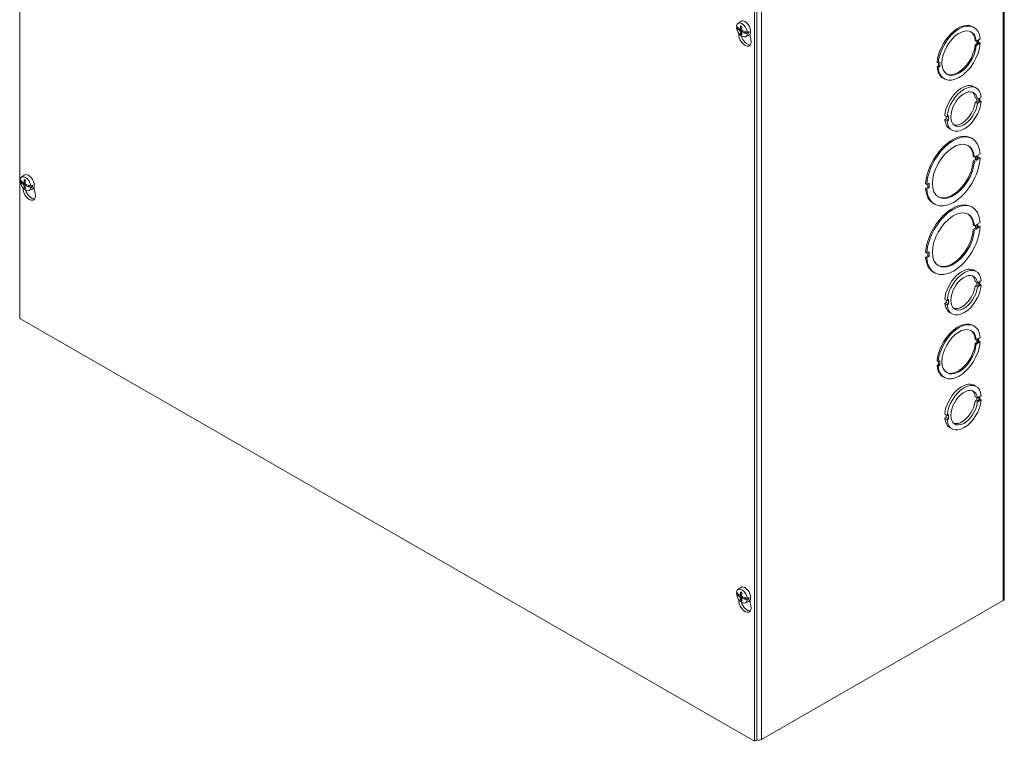
# Model space of a CAD drawing. Units: inches. Extents: x 9 to 195, y 6 to 121.
# Drawn here: x 177 to 195, y 84 to 98 of the extents above; entities that cross this region are included whole.
import ezdxf

# ---------------------------------------------------------------- set-up
doc = ezdxf.new("R2010")
doc.units = ezdxf.units.IN
doc.header["$LTSCALE"] = 12
doc.header["$MEASUREMENT"] = 0
doc.layers.add('Visible (ANSI)', color=7, linetype='Continuous', lineweight=5)
doc.layers.add('Visible Narrow (ANSI)', color=7, linetype='Continuous', lineweight=5)

msp = doc.modelspace()

# ---------------------------------------------------------------- linework, layer by layer
at = {"layer": 'Visible (ANSI)'}
for p, q in [((176.57768, 92.14779), (176.57768, 107.84469)), ((194.769, 102.66044), (194.769, 86.96353)), ((190.15413, 100.02653), (190.15413, 84.32963)), ((190.19599, 84.35373), (190.19599, 100.05064)), ((189.82155, 97.52159), (189.83837, 97.5331)), ((189.84596, 97.60036), (189.89841, 97.63856)), ((189.84734, 97.49442), (189.86733, 97.50594)), ((189.88857, 97.49311), (189.91666, 97.5055)), ((194.18927, 97.53965), (194.21021, 97.5276)), ((189.8539, 97.49533), (189.84843, 97.49376)), ((189.91637, 97.44501), (189.94127, 97.46315)), ((189.97053, 97.42355), (189.97168, 97.42656)), ((189.97198, 97.42734), (189.99986, 97.4434)), ((189.97522, 97.42114), (190.00949, 97.44088)), ((189.98766, 97.35428), (190.04703, 97.38047)), ((190.02045, 97.43823), (190.04989, 97.42018)), ((190.04989, 97.42018), (190.02083, 97.40624)), ((190.0209, 97.43813), (190.04996, 97.45223)), ((190.06702, 97.39627), (190.08768, 97.30172)), ((194.25196, 97.27398), (194.23103, 97.28603)), ((194.23104, 97.20428), (194.25932, 97.22056)), ((194.25197, 97.19222), (194.23104, 97.20428)), ((194.25196, 97.27398), (194.28025, 97.29026)), ((194.28025, 97.20851), (194.25197, 97.19222)), ((194.25932, 97.22056), (194.25932, 97.27821)), ((194.25932, 97.22056), (194.28025, 97.20851)), ((194.28025, 97.29026), (194.28025, 97.20851)), ((194.32303, 97.31491), (194.29475, 97.29862)), ((194.29475, 97.29862), (194.29475, 97.21687)), ((194.29475, 97.24097), (194.30211, 97.24521)), ((194.29475, 97.21687), (194.32304, 97.23316)), ((194.32304, 97.23316), (194.30211, 97.24521)), ((193.54844, 96.8688), (193.52751, 96.88085)), ((193.52751, 96.7991), (193.55579, 96.81539)), ((193.54844, 96.78705), (193.52751, 96.7991)), ((193.57672, 96.88509), (193.54844, 96.8688)), ((193.54844, 96.78705), (193.57673, 96.80333)), ((193.55579, 96.81539), (193.55579, 96.87304)), ((193.57673, 96.80333), (193.55579, 96.81539)), ((193.57673, 96.80333), (193.57672, 96.88509)), ((193.64034, 96.58641), (193.66127, 96.57436)), ((194.21008, 96.4309), (194.25194, 96.4068)), ((194.3436, 96.2399), (194.31532, 96.22362)), ((194.23046, 96.22296), (194.27232, 96.19885)), ((194.23046, 96.14106), (194.25874, 96.15735)), ((194.23046, 96.14106), (194.27232, 96.11696)), ((194.25874, 96.15735), (194.25874, 96.20667)), ((194.25874, 96.15735), (194.30061, 96.13325)), ((194.27232, 96.19885), (194.30061, 96.21514)), ((194.30061, 96.13325), (194.27232, 96.11696)), ((194.30061, 96.21514), (194.30061, 96.13325)), ((194.31532, 96.22362), (194.31532, 96.14172)), ((194.31532, 96.17429), (194.3436, 96.15801)), ((194.31532, 96.14172), (194.3436, 96.15801)), ((193.66929, 95.89969), (193.71115, 95.87558)), ((193.69757, 95.83422), (193.69757, 95.8834)), ((193.73943, 95.89187), (193.71115, 95.87558)), ((193.73943, 95.81012), (193.73943, 95.89187)), ((193.66929, 95.81794), (193.69757, 95.83422)), ((193.66929, 95.81794), (193.71115, 95.79383)), ((193.69757, 95.83422), (193.73943, 95.81012)), ((193.71115, 95.79383), (193.73943, 95.81012)), ((193.76095, 95.65098), (193.80281, 95.62687)), ((194.15806, 95.48294), (194.17899, 95.47088)), ((194.21697, 95.1282), (194.25883, 95.15231)), ((194.25883, 95.15231), (194.25883, 95.07056)), ((194.32338, 95.18949), (194.28152, 95.16538)), ((194.28152, 95.16538), (194.28152, 95.08363)), ((194.21697, 95.1282), (194.19604, 95.14026)), ((194.19604, 95.0585), (194.2379, 95.08261)), ((194.21697, 95.04645), (194.19604, 95.0585)), ((194.25883, 95.07056), (194.21697, 95.04645)), ((194.2379, 95.08261), (194.2379, 95.14026)), ((194.2379, 95.08261), (194.25883, 95.07056)), ((194.28152, 95.10774), (194.30245, 95.11979)), ((194.28152, 95.08363), (194.32338, 95.10774)), ((194.32338, 95.10774), (194.30245, 95.11979)), ((176.61005, 94.75781), (176.6625, 94.79601)), ((176.58565, 94.67904), (176.60246, 94.69055)), ((176.61143, 94.65187), (176.63143, 94.66339)), ((176.61799, 94.65278), (176.61252, 94.65121)), ((176.65266, 94.65055), (176.68076, 94.66295)), ((176.68046, 94.60246), (176.70536, 94.6206)), ((176.73607, 94.58479), (176.76396, 94.60085)), ((176.73931, 94.57859), (176.77359, 94.59833)), ((176.78454, 94.59568), (176.81398, 94.57763)), ((176.78499, 94.59558), (176.81405, 94.60967)), ((193.33596, 94.62081), (193.31503, 94.63287)), ((193.37782, 94.64492), (193.33596, 94.62081)), ((193.35689, 94.57522), (193.35689, 94.63287)), ((193.37782, 94.56317), (193.37782, 94.64492)), ((176.73462, 94.581), (176.73577, 94.584)), ((176.75176, 94.51173), (176.81113, 94.53792)), ((176.81398, 94.57763), (176.78492, 94.56369)), ((176.83939, 94.56789), (176.86478, 94.45168)), ((193.31503, 94.55112), (193.35689, 94.57522)), ((193.33596, 94.53906), (193.31503, 94.55112)), ((193.33596, 94.53906), (193.37782, 94.56317)), ((193.37782, 94.56317), (193.35689, 94.57522)), ((193.45942, 94.26972), (193.48035, 94.25767)), ((194.15806, 94.2141), (194.17899, 94.20205)), ((194.21697, 93.85937), (194.19604, 93.87142)), ((194.21697, 93.85937), (194.25883, 93.88348)), ((194.2379, 93.81378), (194.2379, 93.87142)), ((194.25883, 93.88348), (194.25883, 93.80172)), ((194.32338, 93.92066), (194.28152, 93.89655)), ((194.28152, 93.89655), (194.28152, 93.8148)), ((194.19604, 93.78967), (194.2379, 93.81378)), ((194.21697, 93.77762), (194.19604, 93.78967)), ((194.25883, 93.80172), (194.21697, 93.77762)), ((194.2379, 93.81378), (194.25883, 93.80172)), ((194.28152, 93.8389), (194.30245, 93.85096)), ((194.28152, 93.8148), (194.32338, 93.8389)), ((194.32338, 93.8389), (194.30245, 93.85096)), ((193.33596, 93.35198), (193.31503, 93.36403)), ((193.37782, 93.37609), (193.33596, 93.35198)), ((193.35689, 93.30639), (193.35689, 93.36404)), ((193.37782, 93.29434), (193.37782, 93.37609)), ((193.31503, 93.28228), (193.35689, 93.30639)), ((193.33596, 93.27023), (193.31503, 93.28228)), ((193.33596, 93.27023), (193.37782, 93.29434)), ((193.37782, 93.29434), (193.35689, 93.30639)), ((193.45942, 93.00089), (193.48035, 92.98883)), ((194.21008, 93.03645), (194.25194, 93.01234)), ((194.23046, 92.8285), (194.27232, 92.8044)), ((194.25874, 92.7629), (194.25874, 92.81221)), ((194.27232, 92.8044), (194.30061, 92.82069)), ((194.30061, 92.82069), (194.30061, 92.73879)), ((194.3436, 92.84545), (194.31532, 92.82916)), ((194.31532, 92.82916), (194.31532, 92.74726)), ((194.31532, 92.77984), (194.3436, 92.76355)), ((194.23046, 92.74661), (194.25874, 92.7629)), ((194.23046, 92.74661), (194.27232, 92.7225)), ((194.25874, 92.7629), (194.30061, 92.73879)), ((194.30061, 92.73879), (194.27232, 92.7225)), ((194.31532, 92.74726), (194.3436, 92.76355)), ((193.66929, 92.50523), (193.71115, 92.48113)), ((193.66929, 92.42348), (193.69757, 92.43977)), ((193.66929, 92.42348), (193.71115, 92.39938)), ((193.69757, 92.43977), (193.69757, 92.48895)), ((193.69757, 92.43977), (193.73943, 92.41566)), ((193.73943, 92.49741), (193.71115, 92.48113)), ((193.71115, 92.39938), (193.73943, 92.41566)), ((193.73943, 92.41566), (193.73943, 92.49741)), ((193.76095, 92.25652), (193.80281, 92.23241)), ((190.15413, 84.32963), (176.57768, 92.14779)), ((194.18927, 92.01957), (194.21021, 92.00752)), ((194.25196, 91.7539), (194.23103, 91.76595)), ((194.23104, 91.6842), (194.25932, 91.70049)), ((194.25196, 91.7539), (194.28025, 91.77019)), ((194.28025, 91.68843), (194.25197, 91.67215)), ((194.25932, 91.70049), (194.25932, 91.75813)), ((194.25932, 91.70049), (194.28025, 91.68843)), ((194.28025, 91.77019), (194.28025, 91.68843)), ((194.32303, 91.79483), (194.29475, 91.77854)), ((194.29475, 91.77854), (194.29475, 91.69679)), ((194.29475, 91.72089), (194.30211, 91.72513)), ((194.29475, 91.69679), (194.32304, 91.71308)), ((194.32304, 91.71308), (194.30211, 91.72513)), ((194.25197, 91.67215), (194.23104, 91.6842)), ((193.54844, 91.34872), (193.52751, 91.36077)), ((193.57672, 91.36501), (193.54844, 91.34872)), ((193.55579, 91.29531), (193.55579, 91.35296)), ((193.57673, 91.28326), (193.57672, 91.36501)), ((193.52751, 91.27902), (193.55579, 91.29531)), ((193.54844, 91.26697), (193.52751, 91.27902)), ((193.54844, 91.26697), (193.57673, 91.28326)), ((193.57673, 91.28326), (193.55579, 91.29531)), ((193.64034, 91.06633), (193.66127, 91.05428)), ((194.21008, 90.91082), (194.25194, 90.88672)), ((194.23046, 90.70288), (194.27232, 90.67878)), ((194.23046, 90.62099), (194.25874, 90.63727)), ((194.23046, 90.62099), (194.27232, 90.59688)), ((194.25874, 90.63727), (194.25874, 90.68659)), ((194.25874, 90.63727), (194.30061, 90.61317)), ((194.27232, 90.67878), (194.30061, 90.69507)), ((194.30061, 90.61317), (194.27232, 90.59688)), ((194.30061, 90.69507), (194.30061, 90.61317)), ((194.3436, 90.71982), (194.31532, 90.70354)), ((194.31532, 90.70354), (194.31532, 90.62164)), ((194.31532, 90.65421), (194.3436, 90.63793)), ((194.31532, 90.62164), (194.3436, 90.63793)), ((193.66929, 90.37961), (193.71115, 90.35551)), ((193.66929, 90.29786), (193.69757, 90.31415)), ((193.66929, 90.29786), (193.71115, 90.27375)), ((193.69757, 90.31415), (193.69757, 90.36332)), ((193.69757, 90.31415), (193.73943, 90.29004)), ((193.73943, 90.37179), (193.71115, 90.35551)), ((193.71115, 90.27375), (193.73943, 90.29004)), ((193.73943, 90.29004), (193.73943, 90.37179)), ((193.76095, 90.1309), (193.80281, 90.10679)), ((189.84596, 87.13575), (189.89841, 87.17396)), ((189.82155, 87.05699), (189.83837, 87.0685)), ((189.84734, 87.02982), (189.86733, 87.04133)), ((189.8539, 87.03073), (189.84843, 87.02916)), ((189.88857, 87.0285), (189.91666, 87.0409)), ((189.91637, 86.98041), (189.94127, 86.99854)), ((189.97053, 86.95895), (189.97168, 86.96195)), ((189.97198, 86.96274), (189.99986, 86.97879)), ((189.97522, 86.95654), (190.00949, 86.97627)), ((190.02045, 86.97363), (190.04989, 86.95558)), ((190.04989, 86.95558), (190.02083, 86.94164)), ((190.0209, 86.97352), (190.04996, 86.98762)), ((189.98766, 86.88967), (190.04703, 86.91587)), ((190.06702, 86.93167), (190.08768, 86.83712)), ((194.74801, 86.93435), (190.28203, 84.36256)), ((190.19599, 84.35373), (190.15413, 84.32963))]:
    msp.add_line(p, q, dxfattribs=at)
for centre, major_axis, ratio, start_param, end_param in [((190.1767, 97.61396), (-0.38752, -0.0085), 0.56082654, 0.39949846, 0.5427756), ((189.92123, 97.47986), (0.07099, -0.12328), 0.57809312, 4.06402298, 6.93023558), ((189.92123, 97.47986), (-0.07099, 0.12328), 0.57809312, 4.06402298, 6.93023558), ((190.17677, 97.63916), (0.38746, -0.01094), 0.59413196, 3.57003398, 3.70272443), ((190.17666, 97.62822), (0.38249, -0.06467), 0.66831685, 3.78778309, 3.80213839), ((190.17487, 97.61143), (-0.38553, 0.03883), 0.54148697, 0.6162795, 0.76916743), ((190.18824, 97.61918), (-0.21017, -0.32553), 0.64440562, 5.28757919, 5.45460314), ((189.97735, 97.51218), (-0.07446, 0.12929), 0.57809312, 3.07956956, 6.3452084), ((190.16233, 97.6341), (0.17804, 0.34416), 0.50678673, 2.09037189, 2.25739585), ((193.91481, 97.06303), (0.27447, 0.47662), 0.57809312, 0, 2.26327922), ((193.93574, 97.05098), (0.27447, 0.47662), 0.57809312, 5.58694143, 8.54646453), ((193.93574, 97.05098), (-0.22456, -0.38996), 0.57809312, 2.46565501, 8.52615829), ((190.17622, 97.62796), (-0.38245, -0.06488), 0.43993112, 0.46583699, 0.47131045), ((190.17487, 97.64138), (0.38531, 0.04101), 0.60526183, 3.64060488, 3.79193838), ((189.97735, 97.3284), (0.08104, -0.14073), 0.57809312, 3.75281525, 7.35179145), ((190.18824, 97.61822), (-0.22786, -0.3134), 0.607555, 5.63122839, 5.79825235), ((190.01921, 97.3525), (0.08104, -0.14073), 0.57809312, 4.27295092, 6.02299334), ((190.16233, 97.63314), (0.15871, 0.35349), 0.54363735, 2.37022846, 2.53725241), ((190.1757, 97.61095), (-0.38709, 0.0175), 0.50449356, 0.88222517, 1.03355866), ((190.1757, 97.6409), (0.38698, 0.01972), 0.64225524, 3.96829595, 4.12118388), ((190.17661, 97.62567), (0.38245, 0.06488), 0.43993112, 4.06901685, 4.07449031), ((190.17618, 97.62541), (-0.38249, 0.06467), 0.66831685, 1.11965729, 1.13401258), ((190.17614, 97.63967), (0.38752, 0.0085), 0.56082654, 4.14467871, 4.28795585), ((190.17607, 97.61447), (-0.38746, 0.01094), 0.59413196, 1.04270897, 1.17539942), ((189.94794, 97.49524), (0.07264, -0.12614), 0.57809312, 0.64951525, 0.91993646), ((193.91481, 97.06303), (0.22456, 0.38996), 0.57809312, 5.60724767, 6.23674638), ((193.93574, 97.05098), (-0.27447, -0.47662), 0.57809312, 5.58694143, 8.54646453), ((193.91481, 97.06303), (-0.22456, -0.38996), 0.57809312, 0.04643892, 2.24297298), ((193.91481, 97.06303), (-0.27447, -0.47662), 0.57809312, 5.58694143, 6.28318531), ((193.98552, 96.04094), (0.22456, 0.38996), 0.57809312, 0, 2.24297835), ((194.02738, 96.01683), (0.22456, 0.38996), 0.57809312, 5.60745016, 8.52616366), ((194.02738, 96.01683), (-0.17466, -0.3033), 0.57809312, 2.49793847, 8.49391967), ((193.98552, 96.04094), (0.17466, 0.3033), 0.57809312, 5.63953113, 6.16352852), ((194.02738, 96.01683), (-0.22456, -0.38996), 0.57809312, 5.60725304, 8.52596654), ((193.98552, 96.04094), (-0.17466, -0.3033), 0.57809312, 0.11965679, 2.21073436), ((193.98552, 96.04094), (-0.22456, -0.38996), 0.57809312, 5.60725304, 6.28318531), ((193.80874, 94.87633), (0.34932, 0.60661), 0.57809312, 0, 2.28282061), ((193.82967, 94.86428), (0.34932, 0.60661), 0.57809312, 5.56739216, 8.56600591), ((193.82967, 94.86428), (-0.27447, -0.47662), 0.57809312, 2.44534484, 8.54646059), ((193.80874, 94.87633), (0.27447, 0.47662), 0.57809312, 5.58693749, 6.24519434), ((193.82967, 94.86428), (-0.34932, -0.60661), 0.57809312, 5.56739216, 8.56600591), ((193.80874, 94.87633), (-0.27447, -0.47662), 0.57809312, 0.03799096, 2.26327528), ((176.68532, 94.63731), (-0.07099, 0.12328), 0.57809312, 4.06402298, 6.93023558), ((176.74145, 94.66963), (-0.07446, 0.12929), 0.57809312, 3.07956956, 6.3452084), ((176.94079, 94.77141), (-0.38752, -0.0085), 0.56082654, 0.39949846, 0.5427756), ((176.68532, 94.63731), (0.07099, -0.12328), 0.57809312, 4.06402298, 6.93023558), ((176.94086, 94.79661), (0.38746, -0.01094), 0.59413196, 3.57003398, 3.70272443), ((176.94075, 94.78567), (0.38249, -0.06467), 0.66831685, 3.78778309, 3.80213839), ((176.94032, 94.78541), (-0.38245, -0.06488), 0.43993112, 0.46583699, 0.47131045), ((176.93896, 94.76887), (-0.38553, 0.03883), 0.54148697, 0.6162795, 0.76916743), ((176.93896, 94.79883), (0.38531, 0.04101), 0.60526183, 3.64060488, 3.79193838), ((176.95233, 94.77663), (-0.21017, -0.32553), 0.64440562, 5.28757919, 5.45460314), ((176.95233, 94.77567), (-0.22786, -0.3134), 0.607555, 5.63122839, 5.79825235), ((176.92642, 94.79155), (0.17804, 0.34416), 0.50678673, 2.09037189, 2.25739585), ((176.92642, 94.79059), (0.15871, 0.35349), 0.54363735, 2.37022846, 2.53725241), ((176.93979, 94.76839), (-0.38709, 0.0175), 0.50449356, 0.88222517, 1.03355866), ((176.93979, 94.79835), (0.38698, 0.01972), 0.64225524, 3.96829595, 4.12118388), ((176.94071, 94.78312), (0.38245, 0.06488), 0.43993112, 4.06901685, 4.07449031), ((176.94023, 94.79712), (0.38752, 0.0085), 0.56082654, 4.14467871, 4.28795585), ((176.71203, 94.65269), (0.07264, -0.12614), 0.57809312, 0.64951525, 0.91993646), ((176.75446, 94.47835), (0.08104, -0.14073), 0.57809312, 3.81494461, 7.35179145), ((176.79632, 94.50246), (0.08104, -0.14073), 0.57809312, 4.27724266, 6.02299334), ((176.94027, 94.78286), (-0.38249, 0.06467), 0.66831685, 1.11965729, 1.13401258), ((176.94016, 94.77192), (-0.38746, 0.01094), 0.59413196, 1.04270897, 1.17539942), ((193.80874, 94.87633), (-0.34932, -0.60661), 0.57809312, 5.56739216, 6.28318531), ((193.80874, 93.6075), (0.34932, 0.60661), 0.57809312, 0, 2.28282061), ((193.82967, 93.59544), (0.34932, 0.60661), 0.57809312, 5.56739216, 8.56600591), ((193.82967, 93.59544), (-0.27447, -0.47662), 0.57809312, 2.44534484, 8.54646059), ((193.80874, 93.6075), (0.27447, 0.47662), 0.57809312, 5.58693749, 6.24519434), ((193.82967, 93.59544), (-0.34932, -0.60661), 0.57809312, 5.56739216, 8.56600591), ((193.80874, 93.6075), (-0.27447, -0.47662), 0.57809312, 0.03799096, 2.26327528), ((193.80874, 93.6075), (-0.34932, -0.60661), 0.57809312, 5.56739216, 6.28318531), ((193.98552, 92.64648), (0.22456, 0.38996), 0.57809312, 0, 2.24297835), ((194.02738, 92.62238), (0.22456, 0.38996), 0.57809312, 5.60745016, 8.52616366), ((194.02738, 92.62238), (-0.17466, -0.3033), 0.57809312, 2.49793847, 8.49391967), ((193.98552, 92.64648), (0.17466, 0.3033), 0.57809312, 5.63953113, 6.16352852), ((194.02738, 92.62238), (-0.22456, -0.38996), 0.57809312, 5.60725304, 8.52596654), ((193.98552, 92.64648), (-0.17466, -0.3033), 0.57809312, 0.11965679, 2.21073436), ((193.98552, 92.64648), (-0.22456, -0.38996), 0.57809312, 5.60725304, 6.28318531), ((193.91481, 91.54295), (0.27447, 0.47662), 0.57809312, 0, 2.26327922), ((193.93574, 91.5309), (0.27447, 0.47662), 0.57809312, 5.58694143, 8.54646453), ((193.93574, 91.5309), (-0.22456, -0.38996), 0.57809312, 2.46565501, 8.52615829), ((193.91481, 91.54295), (0.22456, 0.38996), 0.57809312, 5.60724767, 6.23674638), ((193.93574, 91.5309), (-0.27447, -0.47662), 0.57809312, 5.58694143, 8.54646453), ((193.91481, 91.54295), (-0.22456, -0.38996), 0.57809312, 0.04643892, 2.24297298), ((193.91481, 91.54295), (-0.27447, -0.47662), 0.57809312, 5.58694143, 6.28318531), ((193.98552, 90.52086), (0.22456, 0.38996), 0.57809312, 0, 2.24297835), ((194.02738, 90.49675), (0.22456, 0.38996), 0.57809312, 5.60745016, 8.52616366), ((194.02738, 90.49675), (-0.17466, -0.3033), 0.57809312, 2.49793847, 8.49391967), ((193.98552, 90.52086), (0.17466, 0.3033), 0.57809312, 5.63953113, 6.16352852), ((194.02738, 90.49675), (-0.22456, -0.38996), 0.57809312, 5.60725304, 8.52596654), ((193.98552, 90.52086), (-0.17466, -0.3033), 0.57809312, 0.11965679, 2.21073436), ((193.98552, 90.52086), (-0.22456, -0.38996), 0.57809312, 5.60725304, 6.28318531), ((189.92123, 87.01526), (-0.07099, 0.12328), 0.57809312, 4.06402298, 6.93023558), ((189.97735, 87.04758), (-0.07446, 0.12929), 0.57809312, 3.07956956, 6.3452084), ((190.1767, 87.14935), (-0.38752, -0.0085), 0.56082654, 0.39949846, 0.5427756), ((189.92123, 87.01526), (0.07099, -0.12328), 0.57809312, 4.06402298, 6.93023558), ((190.17677, 87.17456), (0.38746, -0.01094), 0.59413196, 3.57003398, 3.70272443), ((190.17666, 87.16362), (0.38249, -0.06467), 0.66831685, 3.78778309, 3.80213839), ((190.17622, 87.16336), (-0.38245, -0.06488), 0.43993112, 0.46583699, 0.47131045), ((190.17487, 87.14682), (-0.38553, 0.03883), 0.54148697, 0.6162795, 0.76916743), ((190.17487, 87.17678), (0.38531, 0.04101), 0.60526183, 3.64060488, 3.79193838), ((190.18824, 87.15458), (-0.21017, -0.32553), 0.64440562, 5.28757919, 5.45460314), ((190.18824, 87.15362), (-0.22786, -0.3134), 0.607555, 5.63122839, 5.79825235), ((190.16233, 87.1695), (0.17804, 0.34416), 0.50678673, 2.09037189, 2.25739585), ((190.16233, 87.16854), (0.15871, 0.35349), 0.54363735, 2.37022846, 2.53725241), ((190.1757, 87.14634), (-0.38709, 0.0175), 0.50449356, 0.88222517, 1.03355866), ((190.1757, 87.1763), (0.38698, 0.01972), 0.64225524, 3.96829595, 4.12118388), ((190.17661, 87.16106), (0.38245, 0.06488), 0.43993112, 4.06901685, 4.07449031), ((190.17618, 87.16081), (-0.38249, 0.06467), 0.66831685, 1.11965729, 1.13401258), ((190.17614, 87.17507), (0.38752, 0.0085), 0.56082654, 4.14467871, 4.28795585), ((190.17607, 87.14987), (-0.38746, 0.01094), 0.59413196, 1.04270897, 1.17539942), ((189.94794, 87.03064), (0.07264, -0.12614), 0.57809312, 0.64951525, 0.91993646), ((194.69732, 86.96353), (0.07168, 0), 0.5758617, 5.49778714, 6.28318531), ((189.97735, 86.86379), (0.08104, -0.14073), 0.57809312, 3.75281525, 7.35179145), ((190.01921, 86.8879), (0.08104, -0.14073), 0.57809312, 4.27295092, 6.02299334), ((190.23135, 84.39175), (-0.07168, 0), 0.5758617, 1.05498757, 2.35619449)]:
    msp.add_ellipse(centre, major_axis=major_axis, ratio=ratio, start_param=start_param, end_param=end_param, dxfattribs=at)
for points, knots in [([(189.90008, 97.55038), (189.89988, 97.55044), (189.8997, 97.55052), (189.89903, 97.55091), (189.89855, 97.55143), (189.89797, 97.55258), (189.89778, 97.5534), (189.89775, 97.55464), (189.89779, 97.55519), (189.89789, 97.55574)], [0.0842979403, 0.0842979403, 0.0842979403, 0.0842979403, 0.0870184963, 0.0870184963, 0.0957015175, 0.0957015175, 0.1044853503, 0.1044853503, 0.1098964096, 0.1098964096, 0.1098964096, 0.1098964096]), ([(189.90007, 97.55037), (189.90156, 97.54987), (189.90306, 97.54928), (189.90612, 97.54794), (189.90766, 97.5472), (189.91077, 97.54555), (189.91234, 97.54465), (189.91549, 97.54269), (189.91707, 97.54164), (189.91972, 97.53974), (189.9208, 97.53895), (189.92187, 97.53811)], [6.084634064, 6.084634064, 6.084634064, 6.084634064, 6.163876157, 6.163876157, 6.243118249, 6.243118249, 6.322360342, 6.322360342, 6.401602434, 6.401602434, 6.455438944, 6.455438944, 6.455438944, 6.455438944]), ([(189.89158, 97.49896), (189.89153, 97.49774), (189.89129, 97.49654), (189.89044, 97.49461), (189.88982, 97.49386), (189.88843, 97.49295), (189.88756, 97.49272), (189.88568, 97.49286), (189.88466, 97.49323), (189.88356, 97.49391), (189.8834, 97.49401), (189.88324, 97.49412)], [0, 0, 0, 0, 0.0136588415, 0.0136588415, 0.0273176829, 0.0273176829, 0.0409685401, 0.0409685401, 0.0546193972, 0.0546193972, 0.0569322017, 0.0569322017, 0.0569322017, 0.0569322017]), ([(189.88324, 97.46754), (189.88418, 97.46694), (189.8852, 97.46608), (189.88712, 97.46399), (189.88802, 97.46275), (189.88949, 97.46029), (189.89016, 97.4589), (189.89113, 97.45617), (189.89143, 97.45483), (189.89156, 97.45348), (189.89157, 97.45329), (189.89158, 97.4531)], [0, 0, 0, 0, 0.0136588415, 0.0136588415, 0.0273176829, 0.0273176829, 0.0409685401, 0.0409685401, 0.0546193972, 0.0546193972, 0.0569322017, 0.0569322017, 0.0569322017, 0.0569322017]), ([(189.89789, 97.40549), (189.89779, 97.40591), (189.89775, 97.4064), (189.89778, 97.40759), (189.89797, 97.40855), (189.89855, 97.41017), (189.89903, 97.41112), (189.89996, 97.41249), (189.9005, 97.41315), (189.90104, 97.41368)], [0.0296075956, 0.0296075956, 0.0296075956, 0.0296075956, 0.035018655, 0.035018655, 0.0438024877, 0.0438024877, 0.0524855089, 0.0524855089, 0.0595153769, 0.0595153769, 0.0595153769, 0.0595153769]), ([(189.91457, 97.43985), (189.91447, 97.441), (189.91458, 97.44211), (189.91526, 97.44395), (189.91583, 97.44466), (189.91721, 97.44557), (189.91811, 97.44582), (189.92015, 97.44577), (189.92128, 97.44546), (189.92254, 97.44488), (189.92273, 97.44479), (189.92291, 97.44469)], [0, 0, 0, 0, 0.0136588415, 0.0136588415, 0.0273176829, 0.0273176829, 0.0409685401, 0.0409685401, 0.0546193972, 0.0546193972, 0.0569322017, 0.0569322017, 0.0569322017, 0.0569322017]), ([(189.92291, 97.47128), (189.92183, 97.47179), (189.92068, 97.47258), (189.91858, 97.47457), (189.91763, 97.47577), (189.91614, 97.47822), (189.91551, 97.47963), (189.91469, 97.48246), (189.91451, 97.48387), (189.91455, 97.48531), (189.91456, 97.48552), (189.91457, 97.48572)], [0, 0, 0, 0, 0.0136588415, 0.0136588415, 0.0273176829, 0.0273176829, 0.0409685401, 0.0409685401, 0.0546193972, 0.0546193972, 0.0569322017, 0.0569322017, 0.0569322017, 0.0569322017]), ([(176.65567, 94.65641), (176.65562, 94.65519), (176.65539, 94.65399), (176.65453, 94.65206), (176.65391, 94.65131), (176.65252, 94.6504), (176.65165, 94.65017), (176.64977, 94.65031), (176.64876, 94.65068), (176.64766, 94.65135), (176.6475, 94.65146), (176.64733, 94.65157)], [0, 0, 0, 0, 0.0136588415, 0.0136588415, 0.0273176829, 0.0273176829, 0.0409685401, 0.0409685401, 0.0546193972, 0.0546193972, 0.0569322017, 0.0569322017, 0.0569322017, 0.0569322017]), ([(176.64733, 94.62499), (176.64827, 94.62439), (176.64929, 94.62353), (176.65121, 94.62144), (176.65212, 94.6202), (176.65359, 94.61774), (176.65425, 94.61635), (176.65522, 94.61362), (176.65552, 94.61228), (176.65565, 94.61093), (176.65566, 94.61074), (176.65567, 94.61055)], [0, 0, 0, 0, 0.0136588415, 0.0136588415, 0.0273176829, 0.0273176829, 0.0409685401, 0.0409685401, 0.0546193972, 0.0546193972, 0.0569322017, 0.0569322017, 0.0569322017, 0.0569322017]), ([(176.66417, 94.70783), (176.66398, 94.70789), (176.6638, 94.70797), (176.66313, 94.70835), (176.66264, 94.70888), (176.66206, 94.71003), (176.66187, 94.71085), (176.66184, 94.71209), (176.66188, 94.71264), (176.66198, 94.71319)], [0.0842979403, 0.0842979403, 0.0842979403, 0.0842979403, 0.0870184963, 0.0870184963, 0.0957015175, 0.0957015175, 0.1044853503, 0.1044853503, 0.1098964096, 0.1098964096, 0.1098964096, 0.1098964096]), ([(176.66417, 94.70782), (176.66565, 94.70732), (176.66716, 94.70673), (176.67021, 94.70539), (176.67175, 94.70465), (176.67487, 94.703), (176.67644, 94.70209), (176.67959, 94.70014), (176.68117, 94.69908), (176.68382, 94.69719), (176.68489, 94.69639), (176.68596, 94.69556)], [6.084634064, 6.084634064, 6.084634064, 6.084634064, 6.163876157, 6.163876157, 6.243118249, 6.243118249, 6.322360342, 6.322360342, 6.401602434, 6.401602434, 6.455438944, 6.455438944, 6.455438944, 6.455438944]), ([(176.67867, 94.5973), (176.67857, 94.59844), (176.67867, 94.59956), (176.67935, 94.6014), (176.67992, 94.60211), (176.6813, 94.60302), (176.6822, 94.60327), (176.68424, 94.60322), (176.68537, 94.60291), (176.68663, 94.60233), (176.68682, 94.60224), (176.68701, 94.60214)], [0, 0, 0, 0, 0.0136588415, 0.0136588415, 0.0273176829, 0.0273176829, 0.0409685401, 0.0409685401, 0.0546193972, 0.0546193972, 0.0569322017, 0.0569322017, 0.0569322017, 0.0569322017]), ([(176.68701, 94.62873), (176.68592, 94.62924), (176.68477, 94.63002), (176.68267, 94.63202), (176.68172, 94.63322), (176.68023, 94.63567), (176.6796, 94.63708), (176.67878, 94.6399), (176.6786, 94.64132), (176.67864, 94.64276), (176.67865, 94.64296), (176.67867, 94.64317)], [0, 0, 0, 0, 0.0136588415, 0.0136588415, 0.0273176829, 0.0273176829, 0.0409685401, 0.0409685401, 0.0546193972, 0.0546193972, 0.0569322017, 0.0569322017, 0.0569322017, 0.0569322017]), ([(176.66198, 94.56294), (176.66188, 94.56336), (176.66184, 94.56385), (176.66187, 94.56504), (176.66206, 94.566), (176.66264, 94.56762), (176.66313, 94.56857), (176.66405, 94.56994), (176.66459, 94.57059), (176.66514, 94.57113)], [0.0296075956, 0.0296075956, 0.0296075956, 0.0296075956, 0.035018655, 0.035018655, 0.0438024877, 0.0438024877, 0.0524855089, 0.0524855089, 0.0595153769, 0.0595153769, 0.0595153769, 0.0595153769]), ([(189.89158, 87.03436), (189.89153, 87.03313), (189.89129, 87.03194), (189.89044, 87.03), (189.88982, 87.02926), (189.88843, 87.02835), (189.88756, 87.02811), (189.88568, 87.02825), (189.88466, 87.02863), (189.88356, 87.0293), (189.8834, 87.02941), (189.88324, 87.02952)], [0, 0, 0, 0, 0.0136588415, 0.0136588415, 0.0273176829, 0.0273176829, 0.0409685401, 0.0409685401, 0.0546193972, 0.0546193972, 0.0569322017, 0.0569322017, 0.0569322017, 0.0569322017]), ([(189.88324, 87.00294), (189.88418, 87.00234), (189.8852, 87.00148), (189.88712, 86.99938), (189.88802, 86.99815), (189.88949, 86.99569), (189.89016, 86.9943), (189.89113, 86.99157), (189.89143, 86.99022), (189.89156, 86.98888), (189.89157, 86.98868), (189.89158, 86.98849)], [0, 0, 0, 0, 0.0136588415, 0.0136588415, 0.0273176829, 0.0273176829, 0.0409685401, 0.0409685401, 0.0546193972, 0.0546193972, 0.0569322017, 0.0569322017, 0.0569322017, 0.0569322017]), ([(189.90008, 87.08577), (189.89988, 87.08584), (189.8997, 87.08592), (189.89903, 87.0863), (189.89855, 87.08683), (189.89797, 87.08797), (189.89778, 87.0888), (189.89775, 87.09003), (189.89779, 87.09058), (189.89789, 87.09114)], [0.0842979403, 0.0842979403, 0.0842979403, 0.0842979403, 0.0870184963, 0.0870184963, 0.0957015175, 0.0957015175, 0.1044853503, 0.1044853503, 0.1098964096, 0.1098964096, 0.1098964096, 0.1098964096]), ([(189.90007, 87.08577), (189.90156, 87.08526), (189.90306, 87.08467), (189.90612, 87.08334), (189.90766, 87.08259), (189.91077, 87.08094), (189.91234, 87.08004), (189.91549, 87.07809), (189.91707, 87.07703), (189.91972, 87.07514), (189.9208, 87.07434), (189.92187, 87.07351)], [6.084634064, 6.084634064, 6.084634064, 6.084634064, 6.163876157, 6.163876157, 6.243118249, 6.243118249, 6.322360342, 6.322360342, 6.401602434, 6.401602434, 6.455438944, 6.455438944, 6.455438944, 6.455438944]), ([(189.91457, 86.97525), (189.91447, 86.97639), (189.91458, 86.97751), (189.91526, 86.97934), (189.91583, 86.98006), (189.91721, 86.98097), (189.91811, 86.98122), (189.92015, 86.98116), (189.92128, 86.98086), (189.92254, 86.98028), (189.92273, 86.98019), (189.92291, 86.98009)], [0, 0, 0, 0, 0.0136588415, 0.0136588415, 0.0273176829, 0.0273176829, 0.0409685401, 0.0409685401, 0.0546193972, 0.0546193972, 0.0569322017, 0.0569322017, 0.0569322017, 0.0569322017]), ([(189.92291, 87.00668), (189.92183, 87.00719), (189.92068, 87.00797), (189.91858, 87.00996), (189.91763, 87.01117), (189.91614, 87.01362), (189.91551, 87.01503), (189.91469, 87.01785), (189.91451, 87.01926), (189.91455, 87.0207), (189.91456, 87.02091), (189.91457, 87.02112)], [0, 0, 0, 0, 0.0136588415, 0.0136588415, 0.0273176829, 0.0273176829, 0.0409685401, 0.0409685401, 0.0546193972, 0.0546193972, 0.0569322017, 0.0569322017, 0.0569322017, 0.0569322017]), ([(189.89789, 86.94088), (189.89779, 86.94131), (189.89775, 86.94179), (189.89778, 86.94299), (189.89797, 86.94394), (189.89855, 86.94556), (189.89903, 86.94652), (189.89996, 86.94788), (189.9005, 86.94854), (189.90104, 86.94907)], [0.0296075956, 0.0296075956, 0.0296075956, 0.0296075956, 0.035018655, 0.035018655, 0.0438024877, 0.0438024877, 0.0524855089, 0.0524855089, 0.0595153769, 0.0595153769, 0.0595153769, 0.0595153769])]:
    msp.add_open_spline(points, degree=3, knots=knots, dxfattribs=at)
for points, weights in [([(189.8539, 97.49533), (189.86448, 97.49828), (189.87389, 97.5009)], [1.00371278473, 1.01056756584, 1.01395474344]), ([(189.9158, 97.42813), (189.90886, 97.42133), (189.90104, 97.41368)], [1.01392503712, 1.01053757633, 1.00371278248]), ([(189.98297, 97.44829), (189.97801, 97.43883), (189.97198, 97.42734)], [1.01692224293, 1.01511353937, 1.00371277196]), ([(176.61799, 94.65278), (176.62857, 94.65573), (176.63798, 94.65835)], [1.00371278473, 1.01056756584, 1.01395474344]), ([(176.74706, 94.60573), (176.7421, 94.59628), (176.73607, 94.58479)], [1.01692224293, 1.01511353937, 1.00371277196]), ([(176.6799, 94.58558), (176.67295, 94.57878), (176.66514, 94.57113)], [1.01392503712, 1.01053757633, 1.00371278248]), ([(189.8539, 87.03073), (189.86448, 87.03368), (189.87389, 87.0363)], [1.00371278473, 1.01056756584, 1.01395474344]), ([(189.9158, 86.96353), (189.90886, 86.95672), (189.90104, 86.94907)], [1.01392503712, 1.01053757633, 1.00371278248]), ([(189.98297, 86.98368), (189.97801, 86.97423), (189.97198, 86.96274)], [1.01692224293, 1.01511353937, 1.00371277196])]:
    msp.add_rational_spline(points, weights, degree=2, dxfattribs=at)
for points in [[(189.97168, 97.42656), (189.97174, 97.42683), (189.97185, 97.42709), (189.97198, 97.42734)], [(176.73577, 94.584), (176.73584, 94.58427), (176.73594, 94.58454), (176.73607, 94.58479)], [(189.97168, 86.96195), (189.97174, 86.96222), (189.97185, 86.96249), (189.97198, 86.96274)]]:
    msp.add_open_spline(points, degree=3, dxfattribs=at)
at = {"layer": 'Visible Narrow (ANSI)'}
for p, q in [((194.74801, 86.93435), (194.74801, 102.63125)), ((190.28203, 100.05947), (190.28203, 84.36256)), ((189.89158, 97.49896), (189.91747, 97.51155)), ((189.8539, 97.49533), (189.86945, 97.50429)), ((189.88324, 97.46754), (189.91487, 97.48906)), ((189.89158, 97.4531), (189.92623, 97.46974)), ((189.92291, 97.44469), (189.94689, 97.46084)), ((176.61799, 94.65278), (176.63354, 94.66173)), ((176.64733, 94.62499), (176.67896, 94.64651)), ((176.65567, 94.65641), (176.68156, 94.669)), ((176.65567, 94.61055), (176.69032, 94.62719)), ((176.68701, 94.60214), (176.71098, 94.61829)), ((189.8539, 87.03073), (189.86945, 87.03968)), ((189.88324, 87.00294), (189.91487, 87.02446)), ((189.89158, 87.03436), (189.91747, 87.04695)), ((189.89158, 86.98849), (189.92623, 87.00514)), ((189.92291, 86.98009), (189.94689, 86.99624))]:
    msp.add_line(p, q, dxfattribs=at)
for centre, major_axis, start_param, end_param in [((189.91021, 97.47352), (-0.04668, 0.08105), 5.31228897, 5.68715273), ((189.91021, 97.47352), (0.04668, -0.08105), 5.31228897, 5.68715273), ((189.91294, 97.47509), (-0.0425, 0.07381), 2.15932751, 2.47766738), ((176.6743, 94.63097), (-0.04668, 0.08105), 5.31228897, 5.68715273), ((176.6743, 94.63097), (0.04668, -0.08105), 5.31228897, 5.68715273), ((176.67703, 94.63254), (-0.0425, 0.07381), 2.15932751, 2.47766738), ((189.91021, 87.00891), (-0.04668, 0.08105), 5.31228897, 5.68715273), ((189.91021, 87.00891), (0.04668, -0.08105), 5.31228897, 5.68715273), ((189.91294, 87.01048), (-0.0425, 0.07381), 2.15932751, 2.47766738)]:
    msp.add_ellipse(centre, major_axis=major_axis, ratio=0.57809312, start_param=start_param, end_param=end_param, dxfattribs=at)

doc.saveas('drawing.dxf')
